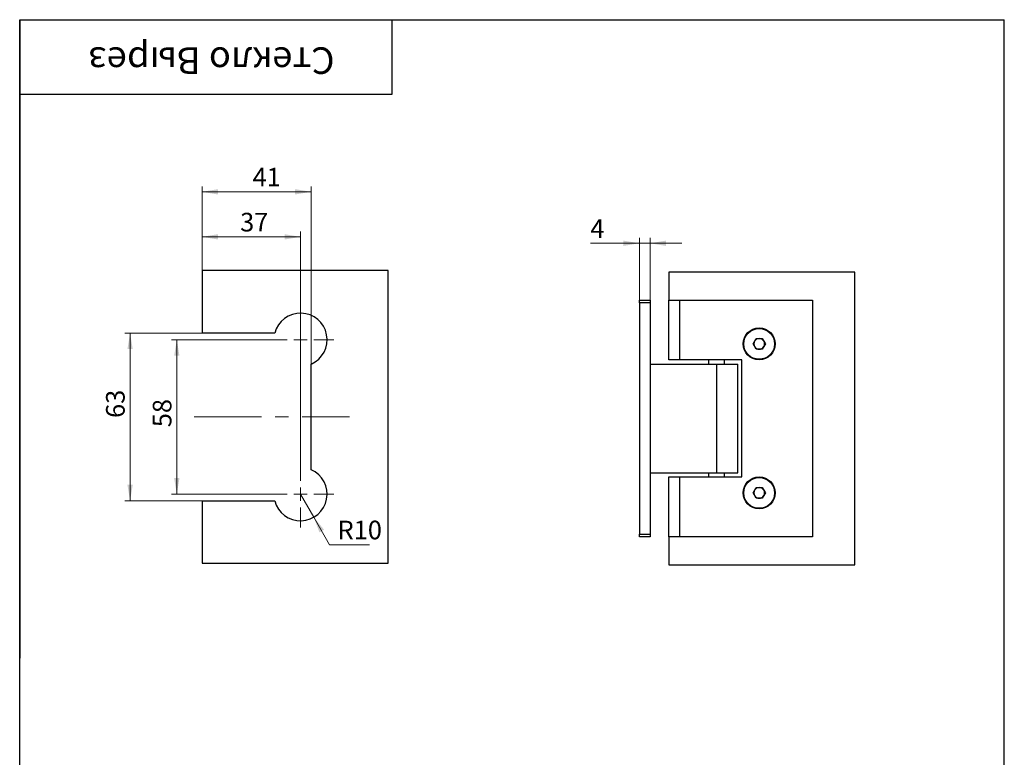
# Paper-space layout 'DRW2' of a CAD drawing. Units: millimetres. Extents: x 40 to 500, y -95 to 584.
# Drawn here: x 40 to 410, y 307 to 584 of the extents above; entities that cross this region are included whole.
import ezdxf

# ---------------------------------------------------------------- set-up
doc = ezdxf.new("R2010")
doc.units = ezdxf.units.MM
doc.linetypes.add('CENTERX2', pattern=[20.32, 12.7, -2.54, 2.54, -2.54])
doc.styles.add('SLDTEXTSTYLE0', font='TXT', dxfattribs={"width": 0.7, "bigfont": 'bigfont'})
doc.styles.add('SLDTEXTSTYLE1', font='TXT', dxfattribs={"width": 0.7})
doc.dimstyles.new('SLDDIMSTYLE0', dxfattribs={"dimtxt": 7, "dimasz": 6, "dimexe": 0, "dimexo": 0.0625, "dimgap": 1.75, "dimtad": 2, "dimdec": 3, "dimrnd": 1e-09, "dimzin": 12, "dimdsep": 46, "dimtxsty": 'SLDTEXTSTYLE1', "dimsah": 1, "dimcen": 0.09, "dimadec": 0, "dimazin": 3, "dimtfac": 1, "dimtdec": 3, "dimtmove": 0, "dimatfit": 0, "dimfxl": 1, "dimfrac": 2, "dimtolj": 1, "dimtzin": 12, "dimarcsym": 0})
doc.dimstyles.new('SLDDIMSTYLE1', dxfattribs={"dimtxt": 7, "dimasz": 6, "dimexe": 0, "dimexo": 0.0625, "dimgap": 1.75, "dimtad": 2, "dimdec": 3, "dimrnd": 1e-09, "dimzin": 12, "dimdsep": 46, "dimtxsty": 'SLDTEXTSTYLE1', "dimsah": 1, "dimcen": 0.09, "dimadec": 0, "dimazin": 3, "dimtfac": 1, "dimtdec": 3, "dimtofl": 0, "dimtmove": 0, "dimatfit": 3, "dimfxl": 1, "dimfrac": 2, "dimtolj": 1, "dimtzin": 12, "dimarcsym": 0})
doc.dimstyles.new('SLDDIMSTYLE3', dxfattribs={"dimtxt": 7, "dimasz": 6, "dimexe": 0, "dimexo": 0.0625, "dimgap": 1.75, "dimtad": 0, "dimtih": 1, "dimtoh": 1, "dimdec": 3, "dimrnd": 1e-09, "dimzin": 12, "dimdsep": 46, "dimtxsty": 'SLDTEXTSTYLE1', "dimsah": 1, "dimcen": 0, "dimadec": 0, "dimazin": 3, "dimtfac": 1, "dimtdec": 3, "dimtofl": 0, "dimtmove": 0, "dimatfit": 3, "dimfxl": 1, "dimfrac": 2, "dimtolj": 1, "dimtzin": 12, "dimarcsym": 0})

# ---------------------------------------------------------------- blocks, each defined once
blk = doc.blocks.new('_D_10')
at = {"color": 7, "linetype": 'Continuous', "lineweight": 0, "ltscale": 2}
for p, q in [((133.01, 463.71), (97.04, 463.71)), ((99.04, 463.71), (99.04, 405.71)), ((133.01, 405.71), (97.04, 405.71))]:
    blk.add_line(p, q, dxfattribs=at)
at = {"color": 7, "linetype": 'Continuous', "lineweight": 18, "ltscale": 2}
for points in [[(99.04, 463.71), (98.04, 457.71), (100.04, 457.71)], [(99.04, 405.71), (100.04, 411.71), (98.04, 411.71)]]:
    blk.add_solid(points, dxfattribs=at)
at = {"color": 7, "linetype": 'Continuous', "lineweight": 18, "ltscale": 2, "insert": (90.02, 430.85), "char_height": 7, "attachment_point": 1, "rotation": 90, "style": 'SLDTEXTSTYLE1'}
blk.add_mtext('58', dxfattribs=at)
blk = doc.blocks.new('_D_11')
at = {"color": 7, "linetype": 'Continuous', "lineweight": 0, "ltscale": 2}
for p, q in [((108.51, 466.21), (79.48, 466.21)), ((81.48, 466.21), (81.48, 403.21)), ((108.51, 403.21), (79.48, 403.21))]:
    blk.add_line(p, q, dxfattribs=at)
at = {"color": 7, "linetype": 'Continuous', "lineweight": 18, "ltscale": 2}
for points in [[(81.48, 466.21), (80.48, 460.21), (82.48, 460.21)], [(81.48, 403.21), (82.48, 409.21), (80.48, 409.21)]]:
    blk.add_solid(points, dxfattribs=at)
at = {"color": 7, "linetype": 'Continuous', "lineweight": 18, "ltscale": 2, "insert": (72.45, 434.33), "char_height": 7, "attachment_point": 1, "rotation": 90, "style": 'SLDTEXTSTYLE1'}
blk.add_mtext('63', dxfattribs=at)
blk = doc.blocks.new('_D_12')
at = {"color": 7, "linetype": 'Continuous', "lineweight": 0, "ltscale": 2}
for p, q in [((108.51, 489.71), (108.51, 504.39)), ((145.51, 418.21), (145.51, 504.39)), ((145.51, 502.39), (108.51, 502.39))]:
    blk.add_line(p, q, dxfattribs=at)
at = {"color": 7, "linetype": 'Continuous', "lineweight": 18, "ltscale": 2}
for points in [[(108.51, 502.39), (114.51, 501.39), (114.51, 503.39)], [(145.51, 502.39), (139.51, 503.39), (139.51, 501.39)]]:
    blk.add_solid(points, dxfattribs=at)
at = {"color": 7, "linetype": 'Continuous', "lineweight": 18, "ltscale": 2, "insert": (122.84, 511.41), "char_height": 7, "attachment_point": 1, "style": 'SLDTEXTSTYLE1'}
blk.add_mtext('37', dxfattribs=at)
blk = doc.blocks.new('_D_13')
at = {"color": 7, "linetype": 'Continuous', "lineweight": 0, "ltscale": 2}
for p, q in [((108.51, 489.71), (108.51, 521.31)), ((149.51, 519.31), (108.51, 519.31)), ((149.51, 454.54), (149.51, 521.31))]:
    blk.add_line(p, q, dxfattribs=at)
at = {"color": 7, "linetype": 'Continuous', "lineweight": 18, "ltscale": 2}
for points in [[(108.51, 519.31), (114.51, 518.31), (114.51, 520.31)], [(149.51, 519.31), (143.51, 520.31), (143.51, 518.31)]]:
    blk.add_solid(points, dxfattribs=at)
at = {"color": 7, "linetype": 'Continuous', "lineweight": 18, "ltscale": 2, "insert": (127.52, 528.34), "char_height": 7, "attachment_point": 1, "style": 'SLDTEXTSTYLE1'}
blk.add_mtext('41', dxfattribs=at)
blk = doc.blocks.new('_D_14')
at = {"color": 7, "linetype": 'Continuous', "lineweight": 0, "ltscale": 2}
for p, q in [((145.51, 405.71), (150.5, 397.04)), ((150.5, 397.04), (156.46, 386.69)), ((156.46, 386.69), (171.42, 386.69))]:
    blk.add_line(p, q, dxfattribs=at)
at = {"color": 7, "linetype": 'Continuous', "lineweight": 18, "ltscale": 2}
blk.add_solid([(150.5, 397.04), (152.63, 391.34), (154.36, 392.34)], dxfattribs=at)
at = {"color": 7, "linetype": 'Continuous', "lineweight": 18, "ltscale": 2, "insert": (159.46, 395.72), "char_height": 7, "attachment_point": 1, "style": 'SLDTEXTSTYLE1'}
blk.add_mtext('R10', dxfattribs=at)
blk = doc.blocks.new('SW_CENTERMARKSYMBOL_0')
at = {"color": 0, "linetype": 'Continuous', "lineweight": 18, "ltscale": 2}
for p, q in [((0, 5), (0, 12.5)), ((-5, 0), (-12.5, 0)), ((0, 0), (-2.5, 0)), ((0, 0), (0, 2.5)), ((0, 0), (0, -2.5)), ((0, 0), (2.5, 0)), ((5, 0), (12.5, 0)), ((0, -5), (0, -12.5))]:
    blk.add_line(p, q, dxfattribs=at)
blk = doc.blocks.new('SW_CENTERMARKSYMBOL_1')
at = {"color": 0, "linetype": 'Continuous', "lineweight": 18, "ltscale": 2}
for p, q in [((0, 5), (0, 12.5)), ((-5, 0), (-12.5, 0)), ((0, 0), (-2.5, 0)), ((0, 0), (0, 2.5)), ((0, 0), (0, -2.5)), ((0, 0), (2.5, 0)), ((5, 0), (12.5, 0)), ((0, -5), (0, -12.5))]:
    blk.add_line(p, q, dxfattribs=at)
blk = doc.blocks.new('_D_15')
at = {"color": 7, "linetype": 'Continuous', "lineweight": 0, "ltscale": 2}
for p, q in [((272.88, 499.97), (254.44, 499.97)), ((272.88, 478.65), (272.88, 501.97)), ((272.88, 499.97), (276.88, 499.97)), ((276.88, 478.65), (276.88, 501.97)), ((276.88, 499.97), (288.88, 499.97))]:
    blk.add_line(p, q, dxfattribs=at)
at = {"color": 7, "linetype": 'Continuous', "lineweight": 18, "ltscale": 2}
for points in [[(272.88, 499.97), (266.88, 500.97), (266.88, 498.97)], [(276.88, 499.97), (282.88, 498.97), (282.88, 500.97)]]:
    blk.add_solid(points, dxfattribs=at)
at = {"color": 7, "linetype": 'Continuous', "lineweight": 18, "ltscale": 2, "insert": (254.44, 509), "char_height": 7, "attachment_point": 1, "style": 'SLDTEXTSTYLE1'}
blk.add_mtext('4', dxfattribs=at)

psp = doc.layouts.new('DRW2')

# ---------------------------------------------------------------- linework, layer by layer
at = {"color": 7, "linetype": 'Continuous', "lineweight": 25, "ltscale": 2}
for p, q in [((40, 10), (40, 584)), ((40, 584), (410, 584)), ((40, 556), (40, 584)), ((40, 584), (180, 584)), ((40, 584), (40, 344)), ((180, 556), (180, 584)), ((180, 584), (314, 584)), ((410, 10), (410, 584)), ((40, 556), (180, 556)), ((108.5136, 489.7069), (108.5136, 466.2069)), ((178.5136, 489.7069), (108.5136, 489.7069)), ((178.5136, 379.7069), (178.5136, 489.7069)), ((283.8845, 489.1527), (283.8845, 478.6527)), ((353.8845, 489.1527), (283.8845, 489.1527)), ((353.8845, 379.1527), (353.8845, 489.1527)), ((272.8845, 478.6527), (276.8845, 478.6527)), ((272.8845, 477.6527), (272.8845, 478.6527)), ((276.8845, 477.6527), (272.8845, 477.6527)), ((272.8845, 477.6527), (272.8845, 390.6527)), ((276.8845, 478.6527), (276.8845, 477.6527)), ((276.8845, 477.6527), (276.8845, 390.6527)), ((283.8845, 456.1527), (283.8845, 478.6527)), ((283.8845, 478.6527), (287.8845, 478.6527)), ((287.8845, 478.6527), (287.8845, 456.1527)), ((287.8845, 478.6527), (337.8845, 478.6527)), ((337.8845, 478.6527), (337.8845, 389.6527)), ((135.8312, 466.2069), (108.5136, 466.2069)), ((315.5635, 462.1527), (316.724, 464.1627)), ((316.724, 464.1627), (319.0449, 464.1627)), ((319.0449, 464.1627), (320.2054, 462.1527)), ((316.724, 460.1427), (315.5635, 462.1527)), ((319.0449, 460.1427), (316.724, 460.1427)), ((320.2054, 462.1527), (319.0449, 460.1427)), ((287.8845, 456.1527), (283.8845, 456.1527)), ((311.3845, 456.1527), (287.8845, 456.1527)), ((298.8845, 456.1527), (298.8845, 454.5527)), ((304.8845, 454.5527), (304.8845, 456.1527)), ((311.3845, 412.1527), (311.3845, 456.1527)), ((149.5136, 414.8721), (149.5136, 454.5418)), ((276.8845, 454.5527), (301.8845, 454.5527)), ((301.8845, 454.5527), (301.8845, 413.7527)), ((301.8845, 454.5527), (309.8345, 454.5527)), ((309.8345, 413.7527), (309.8345, 454.5527)), ((276.8845, 413.7527), (301.8845, 413.7527)), ((283.8845, 389.6527), (283.8845, 412.1527)), ((283.8845, 412.1527), (287.8845, 412.1527)), ((287.8845, 412.1527), (287.8845, 389.6527)), ((287.8845, 412.1527), (311.3845, 412.1527)), ((298.8845, 413.7527), (298.8845, 412.1527)), ((301.8845, 413.7527), (309.8345, 413.7527)), ((304.8845, 412.1527), (304.8845, 413.7527)), ((315.5635, 406.1527), (316.724, 408.1627)), ((316.724, 408.1627), (319.0449, 408.1627)), ((319.0449, 408.1627), (320.2054, 406.1527)), ((316.724, 404.1427), (315.5635, 406.1527)), ((319.0449, 404.1427), (316.724, 404.1427)), ((320.2054, 406.1527), (319.0449, 404.1427)), ((108.5136, 403.2069), (108.5136, 379.7069)), ((108.5136, 403.2069), (135.8312, 403.2069)), ((272.8845, 390.6527), (276.8845, 390.6527)), ((272.8845, 389.6527), (272.8845, 390.6527)), ((276.8845, 389.6527), (272.8845, 389.6527)), ((276.8845, 390.6527), (276.8845, 389.6527)), ((287.8845, 389.6527), (283.8845, 389.6527)), ((283.8845, 389.6527), (283.8845, 379.1527)), ((337.8845, 389.6527), (287.8845, 389.6527)), ((108.5136, 379.7069), (178.5136, 379.7069)), ((283.8845, 379.1527), (353.8845, 379.1527))]:
    psp.add_line(p, q, dxfattribs=at)
at = {"color": 7, "linetype": 'CENTERX2', "lineweight": 18, "ltscale": 2}
psp.add_line((105.5136, 434.7069), (163.9299, 434.7069), dxfattribs=at)
at = {"color": 7, "linetype": 'Continuous', "lineweight": 25, "ltscale": 4}
for centre, radius in [((317.8845, 462.1527), 6), ((317.8845, 462.1527), 5.785), ((317.8845, 406.1527), 6), ((317.8845, 406.1527), 5.785)]:
    psp.add_circle(centre, radius, dxfattribs=at)
for centre, radius, start, end in [((145.5136, 463.7069), 10, 293.578178, 165.522488), ((317.8845, 462.1527), 2.01, 150, 210), ((317.8845, 462.1527), 2.01, 90, 150), ((317.8845, 462.1527), 2.01, 30, 90), ((317.8845, 462.1527), 2.01, 330, 30), ((317.8845, 462.1527), 2.01, 210, 270), ((317.8845, 462.1527), 2.01, 270, 330), ((145.5136, 405.7069), 10, 194.477512, 66.421822), ((317.8845, 406.1527), 2.01, 150, 210), ((317.8845, 406.1527), 2.01, 90, 150), ((317.8845, 406.1527), 2.01, 30, 90), ((317.8845, 406.1527), 2.01, 330, 30), ((317.8845, 406.1527), 2.01, 210, 270), ((317.8845, 406.1527), 2.01, 270, 330)]:
    psp.add_arc(centre, radius, start, end, dxfattribs=at)

# ---------------------------------------------------------------- block references
at = {"color": 7, "linetype": 'Continuous', "lineweight": 18, "ltscale": 2}
for name, p in [('SW_CENTERMARKSYMBOL_0', (145.5136, 463.7069)), ('SW_CENTERMARKSYMBOL_1', (145.5136, 405.7069))]:
    psp.add_blockref(name, p, dxfattribs=at)

# ---------------------------------------------------------------- texts
at = {"color": 7, "linetype": 'Continuous', "lineweight": 0, "ltscale": 2, "insert": (112.0808, 563.6137), "char_height": 10, "attachment_point": 2, "rotation": 180, "style": 'SLDTEXTSTYLE0'}
psp.add_mtext('Стекло Вырез', dxfattribs=at)

# ---------------------------------------------------------------- dimensions: what is measured, and where the dimension line sits
at = {"color": 7, "linetype": 'Continuous', "lineweight": 18, "ltscale": 2}
for base, p1, p2, dimstyle, picture, middle in [((108.5136, 519.3138), (149.5136, 454.5418), (108.5136, 489.7069), 'SLDDIMSTYLE1', '_D_13', (131.2582, 519.3138)), ((108.5136, 502.3871), (145.5136, 418.2069), (108.5136, 489.7069), 'SLDDIMSTYLE1', '_D_12', (127.0813, 502.3871)), ((276.8845, 499.9723), (272.8845, 478.6527), (276.8845, 478.6527), 'SLDDIMSTYLE0', '_D_15', (256.6832, 499.9723))]:
    dim = psp.add_linear_dim(base=base, p1=p1, p2=p2, dimstyle=dimstyle, dxfattribs=at)
    dim.commit()
    dim.dimension.update_dxf_attribs({"geometry": picture, "text_midpoint": middle, "dimtype": 160})
for base, p1, p2, picture, middle in [((81.4782, 403.2069), (108.5136, 466.2069), (108.5136, 403.2069), '_D_11', (81.4782, 438.5735)), ((99.0423, 405.7069), (133.0136, 463.7069), (133.0136, 405.7069), '_D_10', (99.0423, 435.0913))]:
    dim = psp.add_linear_dim(base=base, p1=p1, p2=p2, angle=90, dimstyle='SLDDIMSTYLE1', dxfattribs=at)
    dim.commit()
    dim.dimension.update_dxf_attribs({"geometry": picture, "text_midpoint": middle, "dimtype": 160})
dim = psp.add_radius_dim(center=(145.5136, 405.7069), mpoint=(150.5025, 397.0403), dimstyle='SLDDIMSTYLE3', dxfattribs=at)
dim.commit()
dim.dimension.update_dxf_attribs({"geometry": '_D_14', "text_midpoint": (165.4374, 392.051), "dimtype": 164})

doc.saveas('drawing.dxf')
